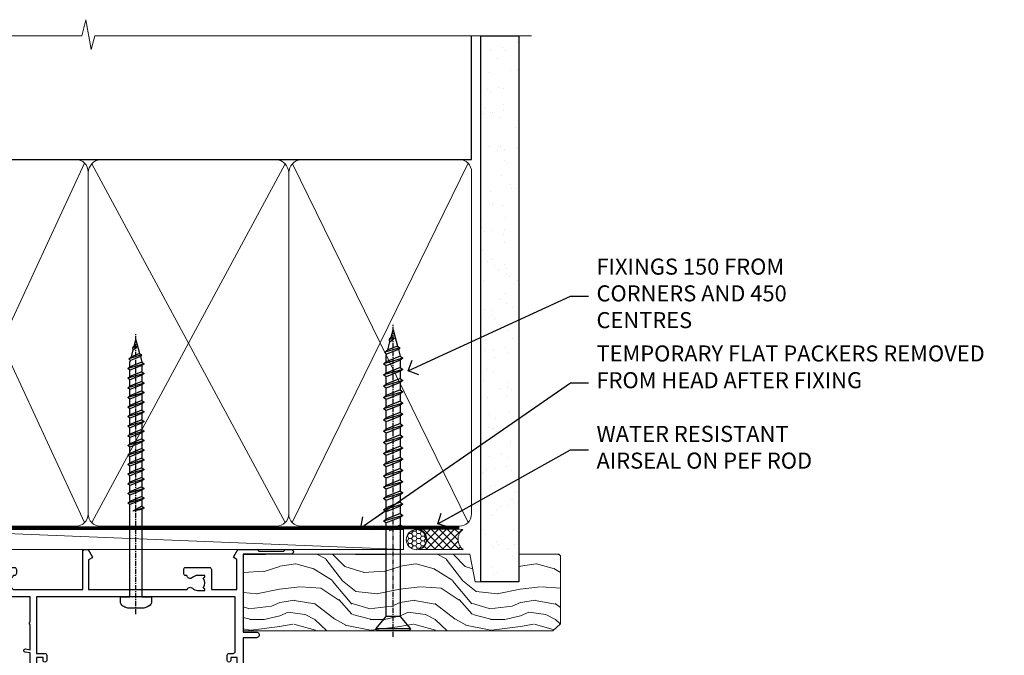
# Model space of a CAD drawing. Units: millimetres. Extents: x -33 to 11353, y -843 to 1143.
# Drawn here: x 6206 to 6452, y 984 to 1143 of the extents above; entities that cross this region are included whole.
import ezdxf
from ezdxf import colors
from ezdxf.entities.mleader import LeaderData, LeaderLine
from ezdxf.math import Vec2, Vec3

# ---------------------------------------------------------------- set-up
doc = ezdxf.new("R2010")
doc.units = ezdxf.units.MM
doc.linetypes.add('CENTER', pattern=[2, 1.25, -0.25, 0.25, -0.25])
doc.linetypes.add('Dashed', pattern=[564.4444465637206, 282.2222232818604, -282.2222232818602])
doc.layers.add('Aluminium Systems Ltd Joinery Detail', color=7, linetype='Continuous')
doc.layers.add('Aluminium Systems Ltd Notes', color=7, linetype='Continuous')
doc.styles.get("Standard").update_dxf_attribs({"font": 'arial.ttf'})

# ---------------------------------------------------------------- blocks, each defined once
blk = doc.blocks.new('_Open90')
at = {"color": 0, "linetype": 'ByBlock', "lineweight": -2}
for p, q in [((0, 0), (-2.439666651745029, 0)), ((-0.5, 0.5), (0, 0)), ((0, 0), (-0.5, -0.5))]:
    blk.add_line(p, q, dxfattribs=at)
blk = doc.blocks.new('WS10G75Csk')
at = {"linetype": 'CENTER'}
blk.add_line((-3.552713678800501e-15, 1.5), (8.063310919100374e-14, -76.5), dxfattribs=at)
for p, q in [((-4.299999999999986, -0.5), (4.299999999999979, -0.5)), ((-1.750000000000004, -3.538971661115241), (1.749999999999996, -3.538971661115241)), ((-2.399999999999782, -25.95520833333329), (0.8749999999999964, -25.00000000000001)), ((-1.750000000000259, -28.27054350069149), (1.750000000000139, -26.87054350069101)), ((-2.399999999999782, -28.75520833333327), (2.400000000000201, -27.35520833333327)), ((-1.749999999999321, -29.23987316597536), (1.750000000000139, -27.83987316597526)), ((-2.399999999999782, -31.55520833333327), (2.400000000000201, -30.15520833333326)), ((-1.750000000000259, -31.07054350069149), (1.750000000000139, -29.67054350069101)), ((-1.74999999999935, -32.03987316597536), (1.750000000000139, -30.63987316597526)), ((-2.39999999999981, -34.35520833333325), (2.400000000000201, -32.95520833333325)), ((-1.750000000000259, -33.87054350069147), (1.750000000000139, -32.47054350069099)), ((-1.74999999999935, -34.83987316597534), (1.750000000000139, -33.43987316597524)), ((-2.399999999999611, -37.15520833333319), (2.400000000000372, -35.75520833333319)), ((-1.750000000000089, -36.67054350069141), (1.750000000000309, -35.27054350069093)), ((-1.749999999999179, -37.63987316597528), (1.750000000000309, -36.23987316597518)), ((-2.399999999999611, -39.95520833333318), (2.400000000000372, -38.55520833333317)), ((-1.750000000000089, -39.47054350069139), (1.750000000000309, -38.07054350069092)), ((-1.749999999999179, -40.43987316597526), (1.750000000000309, -39.03987316597517)), ((-2.399999999999441, -42.75520833333312), (2.400000000000542, -41.35520833333311)), ((-1.749999999999918, -42.27054350069133), (1.75000000000048, -40.87054350069086)), ((-2.399999999999441, -45.55520833333311), (2.400000000000542, -44.15520833333311)), ((-1.74999999999898, -43.2398731659752), (1.75000000000048, -41.83987316597511)), ((-1.749999999999918, -45.07054350069133), (1.75000000000048, -43.67054350069085)), ((-1.749999999999009, -46.0398731659752), (1.75000000000048, -44.6398731659751)), ((-1.749999999999918, -47.87054350069131), (1.75000000000048, -46.47054350069084)), ((-2.399999999999469, -48.3552083333331), (2.400000000000542, -46.95520833333309)), ((-1.749999999999009, -48.83987316597518), (1.75000000000048, -47.43987316597509)), ((-2.39999999999927, -51.15520833333304), (2.400000000000713, -49.75520833333303)), ((-1.749999999999748, -50.67054350069125), (1.75000000000065, -49.27054350069078)), ((-1.749999999998838, -51.63987316597512), (1.75000000000065, -50.23987316597503)), ((-2.39999999999927, -53.95520833333302), (2.400000000000713, -52.55520833333301)), ((-1.749999999999748, -53.47054350069124), (1.75000000000065, -52.07054350069076)), ((-1.749999999998838, -54.43987316597511), (1.75000000000065, -53.03987316597501)), ((-2.3999999999991, -56.75520833333294), (2.400000000000912, -55.35520833333294)), ((-1.749999999999549, -56.27054350069116), (1.750000000000849, -54.87054350069069)), ((-1.749999999998639, -57.23987316597503), (1.750000000000821, -55.83987316597494)), ((-2.3999999999991, -59.55520833333294), (2.400000000000883, -58.15520833333294)), ((-1.749999999999577, -59.07054350069116), (1.750000000000821, -57.67054350069068)), ((-1.749999999998639, -60.03987316597503), (1.750000000000821, -58.63987316597493)), ((-2.3999999999991, -62.35520833333293), (2.400000000000883, -60.95520833333292)), ((-1.749999999999577, -61.87054350069114), (1.750000000000821, -60.47054350069067)), ((-2.399999999998929, -65.15520833333287), (2.400000000001054, -63.75520833333286)), ((-1.749999999998668, -62.83987316597501), (1.750000000000821, -61.43987316597492)), ((-1.749999999999378, -64.67054350069108), (1.750000000000991, -63.27054350069061)), ((-1.749999999998469, -65.63987316597496), (1.750000000000991, -64.23987316597486)), ((-1.749999999999378, -67.47054350069106), (1.750000000000991, -66.07054350069059)), ((-2.399999999998929, -67.95520833333285), (2.400000000001054, -66.55520833333284)), ((-1.749999999998469, -68.43987316597494), (1.750000000000991, -67.03987316597484)), ((-1.668317768355625, -70.54180101577019), (2.077115195077166, -69.44938306810228)), ((-1.313985900019194, -70.09613786069895), (1.629463898622472, -68.918757941242)), ((-1.079397868451739, -70.9716323133562), (1.338553068846888, -70.00445193843652)), ((-0.2665186709056435, -72.93294294568062), (0.9009437932724573, -72.59243306029533))]:
    blk.add_line(p, q)
blk.add_lwpolyline([(-1.079397868451739, -70.9716323133562), (-1.668317768355625, -70.54180101577019), (-1.313985900019194, -70.09613786069895), (-1.749999999998497, -68.46891108675973), (-1.749999999998497, -68.43987316597473), (-2.39999999999856, -67.95520833333273), (-1.749999999998725, -67.47054350069067), (-1.749999999998668, -65.63987316597479), (-2.39999999999873, -65.15520833333281), (-1.749999999998895, -64.67054350069073), (-1.749999999998668, -62.83987316597479), (-2.39999999999873, -62.35520833333281), (-1.749999999998895, -61.87054350069074), (-1.749999999998838, -60.03987316597487), (-2.399999999998929, -59.55520833333289), (-1.749999999999094, -59.07054350069082), (-1.749999999998838, -57.23987316597488), (-2.399999999998929, -56.75520833333289), (-1.749999999999094, -56.27054350069082), (-1.749999999999009, -54.43987316597494), (-2.3999999999991, -53.95520833333296), (-1.749999999999265, -53.47054350069089), (-1.749999999999009, -51.63987316597496), (-2.3999999999991, -51.15520833333296), (-1.749999999999265, -50.6705435006909), (-1.749999999999208, -48.83987316597502), (-2.39999999999927, -48.35520833333304), (-1.749999999999435, -47.87054350069097), (-1.749999999999179, -46.03987316597503), (-2.39999999999927, -45.55520833333304), (-1.749999999999464, -45.07054350069097), (-1.749999999999378, -43.2398731659751), (-2.399999999999441, -42.75520833333312), (-1.749999999999634, -42.27054350069105), (-1.749999999999378, -40.43987316597511), (-2.399999999999441, -39.95520833333312), (-1.749999999999634, -39.47054350069105), (-1.749999999999577, -37.63987316597517), (-2.399999999999611, -37.15520833333319), (-1.749999999999805, -36.67054350069112), (-1.749999999999549, -34.83987316597518), (-2.399999999999611, -34.3552083333332), (-1.749999999999805, -33.87054350069113), (-1.749999999999748, -32.03987316597525), (-2.399999999999782, -31.55520833333327), (-1.749999999999975, -31.07054350069119), (-1.749999999999748, -29.23987316597525), (-2.399999999999782, -28.75520833333327), (-1.749999999999975, -28.2705435006912), (-1.749999999999719, -26.43987316597527), (-2.399999999999782, -25.95520833333329), (-1.749999999999975, -25.47054350069122), (-1.750000000000004, -3.538971661115241), (-4.299999999999986, -0.5), (-3.880450184411362, 0), (3.880450184411355, 0), (4.299999999999979, -0.5), (1.749999999999996, -3.538971661115241), (1.749999999999968, -26.87054350069107), (2.400000000000031, -27.35520833333332), (1.749999999999968, -27.83987316597531), (1.750000000000139, -29.67054350069101), (2.400000000000201, -30.15520833333326), (1.750000000000139, -30.63987316597525), (1.750000000000139, -32.47054350069099), (2.400000000000201, -32.95520833333325), (1.750000000000139, -33.43987316597524), (1.750000000000309, -35.27054350069094), (2.400000000000372, -35.75520833333319), (1.750000000000309, -36.23987316597518), (1.750000000000309, -38.07054350069092), (2.400000000000372, -38.55520833333317), (1.750000000000309, -39.03987316597516), (1.75000000000048, -40.87054350069086), (2.400000000000542, -41.35520833333311), (1.75000000000048, -41.83987316597511), (1.75000000000048, -43.67054350069084), (2.400000000000542, -44.15520833333309), (1.75000000000048, -44.63987316597508), (1.75000000000065, -46.47054350069079), (2.400000000000713, -46.95520833333303), (1.75000000000065, -47.43987316597503), (1.75000000000065, -49.27054350069076), (2.400000000000713, -49.75520833333302), (1.75000000000065, -50.23987316597501), (1.750000000000849, -52.07054350069072), (2.400000000000912, -52.55520833333296), (1.750000000000849, -53.03987316597495), (1.750000000000849, -54.87054350069069), (2.400000000000912, -55.35520833333294), (1.750000000000849, -55.83987316597494), (1.75000000000102, -57.67054350069064), (2.400000000001082, -58.15520833333288), (1.75000000000102, -58.63987316597488), (1.75000000000102, -60.47054350069061), (2.400000000001082, -60.95520833333286), (1.75000000000102, -61.43987316597484), (1.75000000000119, -63.27054350069055), (2.400000000001253, -63.7552083333328), (1.75000000000119, -64.2398731659748), (1.75000000000119, -66.07054350069053), (2.400000000001253, -66.55520833333279), (1.75000000000119, -67.03987316597478), (1.750000000001332, -68.46891108674984), (1.629463898622472, -68.918757941242), (2.077115195077166, -69.44938306810228), (1.338553068846888, -70.00445193843652), (0.7891405777295937, -72.05488726959922), (0.9009437932724573, -72.59243306029532), (0.4982297479540101, -73.14058126679373), (8.171241461241152e-14, -75.00000000000001)], close=True)
for points in [[(-1.749999999999975, -25.47054350069122), (0.874999999999968, -25.00000000000001), (-1.749999999999719, -26.43987316597527)], [(0.7891405777295937, -72.05488726959922), (-0.2665186709056435, -72.93294294568062), (0.4982297479540101, -73.14058126679373)]]:
    blk.add_lwpolyline(points)
blk = doc.blocks.new('Horizontal Profile Metal CC AL40 Liner Slider')
at = {"layer": 'Aluminium Systems Ltd Joinery Detail', "lineweight": 5}
h = blk.add_hatch(dxfattribs=at)
h.set_pattern_fill('HONEY', color=256, scale=0.2211125000000359, angle=360, style=0)
h.set_pattern_definition([(0, (-417.383572469876, -268.1450020276498), (1.053048281250171, 0.6079775633750983), [0.7020321875001139, -1.404064375000228]), (120, (-417.383572469876, -268.1450020276498), (-1.053048155438884, 0.6079777812866397), [0.7020321875001018, -1.404064375000204]), (59.99999999999994, (-417.383572469876, -268.1450020276498), (1.258112869470804e-07, 1.215955344661738), [-1.404064375000228, 0.7020321875001139])])
edge = h.paths.add_edge_path()
edge.add_arc((102.9463804187048, 2.806599369365358), 2.5, 180.0000000000001, 360.00000000000006, ccw=False)
edge.add_arc((102.9463804187048, 2.806599369365358), 2.5, 0, 180.0000000000001, ccw=False)
h = blk.add_hatch(dxfattribs=at)
h.set_pattern_fill('NET', color=256, scale=0.4422249999999999, angle=225, style=0)
h.set_pattern_definition([(315, (-1784.842823923128, 4373.617996065212), (-0.9928234407849511, -0.9928234407849515), []), (225, (-1784.842823923128, 4373.617996065212), (-0.9928234407849515, 0.9928234407849511), [])])
edge = h.paths.add_edge_path()
edge.add_line((114.5461843996304, 5.369905932224356), (103.8032475798536, 5.376460391131332))
edge.add_arc((102.966849052968, 2.911598433247491), 2.602903564714436, 283.05461229937526, 431.25644836746125, ccw=False)
edge.add_line((103.5547920952226, 0.3759663727414591), (114.590799964411, 0.3759663727414591))
edge.add_arc((116.4949460922739, 2.890146979367273), 3.153866927914105, 128.1626499734255, 232.8610770962096, ccw=False)
h = blk.add_hatch(dxfattribs=at)
h.set_pattern_fill('WOOD-3', color=256, scale=97.5, angle=30, style=0, pattern_type=2)
h.set_pattern_definition([(4.763599999999837, (540.8365097885373, -7171.962080684061), (-330.0000283895876, -29.9997459798375), [3.612479999999951, -357.6353699999959]), (348.6901, (544.4365097885368, -7171.66208068406), (120.0000225669286, -29.9999289648483), [4.58912999999999, -148.3814699999997]), (314.9999999999999, (548.9365097885368, -7172.562080684058), (-3.306523113702664e-14, -30.00000928346856), [3.39411, -39.03228]), (313.1523999999999, (551.3365097885373, -7174.962080684061), (420.0000850164654, -449.9999261252569), [6.579509999999999, -651.37185]), (347.0054000000001, (555.8365097885373, -7179.762080684062), (-270.0000230324819, 59.99992732735074), [4.002509999999999, -396.2474099999998]), (360, (559.7365097885379, -7180.66208068406), (29.99999999999997, -30.00000000000003), [7.5, -22.5]), (9.462299999999765, (567.2365097885379, -7180.66208068406), (-150.0000232108592, -29.99994417607295), [3.649649999999993, -178.8332099999998]), (5.710599999999713, (540.8365097885373, -7180.062080684058), (-269.9999827048756, -30.00003943998845), [3.014969999999958, -298.4813099999965]), (360, (543.8365097885373, -7179.762080684062), (29.99999999999997, -30.00000000000003), [4.5, -25.5]), (331.6992, (548.3365097885373, -7179.762080684062), (329.9998535928922, -180.0002662262795), [4.429439999999992, -438.5152499999991]), (307.8749999999999, (552.2365097885379, -7181.862080684059), (-120.0000559467582, 149.9999729816166), [6.841049999999986, -335.2115699999996]), (320.7106, (556.4365097885368, -7187.262080684062), (180.0000191874755, -149.9999889572949), [4.263809999999983, -422.1163199999984]), (353.6597999999999, (559.7365097885379, -7189.962080684061), (239.9999820781927, -30.00004736879107), [5.43324, -266.22831]), (11.88869999999988, (565.1365097885357, -7190.562080684058), (-419.9999190314803, -90.00031605746501), [5.82494999999993, -576.669689999991]), (6.709799999999706, (540.8365097885373, -7189.362080684059), (270.0000299325391, 29.99981643732056), [5.135159999999988, -508.3820999999992]), (356.6335, (545.9365097885368, -7188.762080684062), (479.999979659061, -30.00032890063538), [5.10881999999993, -505.7727899999929]), (326.3098999999999, (551.0365097885363, -7189.062080684058), (-59.99998673313475, 30.00004003521583), [5.408339999999997, -102.75822]), (312.5103999999999, (555.5365097885363, -7192.062080684058), (299.9997215504041, -330.0002602161362), [4.883640000000001, -483.48096]), (345.0686, (558.8365097885373, -7195.66208068406), (330.0000160477658, -89.99990861934462), [4.657259999999934, -461.0679899999935]), (360, (563.3365097885373, -7196.862080684059), (29.99999999999997, -30.00000000000003), [3.6, -26.4]), (12.99459999999981, (566.9365097885368, -7196.862080684059), (270.0000230324819, 59.99992732735004), [4.002509999999988, -396.2474099999986]), (360, (550.1365097885357, -7166.862080684059), (29.99999999999997, -30.00000000000003), [0, -30]), (136.8475999999999, (554.3365097885373, -7171.362080684059), (449.9999261252561, -420.0000850164664), [6.579509999999987, -651.3718499999991]), (153.4348999999999, (549.5365097885363, -7196.862080684059), (-29.99997473822719, 30.00003928189145), [2.68328999999997, -64.39874999999905]), (171.8698999999998, (547.1365097885357, -7195.66208068406), (-179.9999932938336, 29.99998067446644), [4.242629999999988, -207.8893799999995]), (203.1985999999998, (542.9365097885368, -7195.062080684058), (-149.9999919200123, -60.00003975794547), [2.284739999999973, -226.1884499999973]), (333.4349, (554.3365097885373, -7171.362080684059), (29.9999747382272, -30.00003928189145), [3.354089999999999, -63.72794999999999]), (353.2901999999999, (557.3365097885373, -7172.862080684059), (-270.0000299325392, 29.99981643732125), [5.135160000000001, -508.3821000000002]), (10.12469999999981, (562.4365097885368, -7173.462080684061), (509.9999636894718, 90.00025765850859), [8.532869999999988, -844.7548799999987]), (10.30479999999971, (540.8365097885373, -7168.66208068406), (180.0000288254371, 29.99984626607953), [3.354089999999962, -332.0560799999968]), (344.4759, (544.1365097885357, -7168.062080684058), (-330.0000307388759, 89.99993332816857), [5.604449999999995, -554.8417799999994]), (317.1211, (549.5365097885363, -7169.562080684058), (-390.0000237882238, 359.9999925974296), [5.731499999999945, -567.417689999993]), (325.3047999999999, (553.7365097885379, -7173.462080684061), (299.9998277696255, -210.000258287834), [4.743419999999994, -469.5982199999992]), (350.5377, (557.6365097885357, -7176.16208068406), (150.0000232108592, -29.99994417607323), [5.474489999999994, -177.0083999999998]), (6.581899999999838, (563.0365097885363, -7177.062080684058), (-510.0000431378999, -59.99960101098861), [7.851749999999986, -777.3233999999982]), (8.130099999999889, (540.8365097885373, -7176.16208068406), (-179.9999932938336, -29.99998067446629), [4.242629999999989, -207.8893799999995]), (348.6901, (545.0365097885363, -7175.562080684058), (120.0000225669286, -29.9999289648483), [4.58912999999999, -148.3814699999997]), (317.4895999999999, (549.5365097885363, -7176.462080684061), (-330.0002602161357, 299.9997215504046), [4.88364, -483.4809599999999]), (314.9999999999999, (553.1365097885357, -7179.762080684062), (-3.306523113702664e-14, -30.00000928346856), [5.51544, -36.91098]), (342.646, (557.0365097885363, -7183.66208068406), (-390.0000605729049, 119.999835067774), [5.02892999999993, -497.862719999993]), (3.366499999999665, (561.8365097885373, -7185.16208068406), (-479.999979659061, -30.00032890063396), [5.108819999999983, -505.7727899999984]), (17.10269999999988, (566.9365097885368, -7184.862080684059), (300.0000519287099, 89.99986480290859), [4.080449999999997, -403.9636799999997]), (8.746199999999785, (540.8365097885373, -7183.66208068406), (209.9999800906905, 30.00012591172568), [3.945869999999956, -390.6425099999943]), (345.0686, (544.7365097885379, -7183.062080684058), (330.0000160477658, -89.99990861934462), [4.657259999999934, -461.0679899999935]), (327.9946, (549.2365097885379, -7184.262080684062), (-149.9999683436264, 90.000033161331), [5.66039999999999, -277.3590599999995]), (310.1009, (554.0365097885363, -7187.262080684062), (-329.9999417935546, 390.0000578863894), [7.451849999999999, -737.7326999999999]), (344.0546, (558.8365097885373, -7192.962080684061), (-120.0000037995646, 29.99999667889151), [4.368060000000001, -214.03524]), (6.008999999999801, (563.0365097885363, -7194.16208068406), (299.9999925271812, 29.99997952445504), [5.731499999999953, -567.4176899999941]), (23.19859999999977, (568.7365097885379, -7193.562080684058), (149.9999919200123, 60.00003975794549), [2.284739999999997, -226.1884499999996]), (9.462299999999765, (540.8365097885373, -7192.66208068406), (-150.0000232108592, -29.99994417607295), [3.649649999999993, -178.8332099999998]), (349.9919999999998, (544.4365097885368, -7192.062080684058), (329.9999866372434, -60.00010416469986), [5.178809999999974, -512.7014999999967]), (322.5946, (549.5365097885363, -7192.962080684061), (389.9997739494009, -300.000298578452), [6.42026999999999, -635.6077499999994]), (330.9453999999999, (554.6365097885357, -7166.862080684059), (210.0000115370904, -120.0000008159787), [3.08868, -305.78022]), (349.2156999999999, (557.3365097885373, -7168.362080684059), (-479.999985110828, 90.00001649037998), [6.413279999999984, -634.9134899999985]), (7.124999999999709, (563.6365097885357, -7169.562080684058), (-210.0000113953586, -29.99994845681877), [7.256039999999998, -234.6117])])
h.paths.add_polyline_path([(138.8973501492424, -18.13810278043093), (137.0180121784047, -19.90509039078279), (59.80836468787084, -19.90548328364275), (59.80860652039337, -0.8244334187365894), (116.2540726442007, -0.8240405258766259), (117.6416691017962, -7.67823233980198), (128.5226339266351, -7.697168801616499), (128.5226339266351, -0.8240405258766259), (138.4600086794649, -0.8240405258766259), (138.8973501492405, -1.240433965376724)])
blk.add_line((-24.18399660234218, 5.376460391131332), (99.7474104272128, 0.3759663727414591), dxfattribs=at)
for points in [[(-24.18399660234218, 5.376460391131332), (99.74741042720461, 5.376460391131332), (99.7474104272128, 0.3759663727414591), (-24.18399660234672, 0.3759663727414591)], [(138.4600086794649, -0.8240405258766259), (128.5226339266351, -0.8240405258766259), (128.5226339266351, -7.697168801616499), (117.6454563941593, -7.697168801616499), (116.2540726442007, -0.8240405258766259), (59.80860652039314, -0.8240405258784449), (59.80836468787106, -19.90509039078461), (137.0180121784047, -19.90509039078279), (138.8973501492424, -18.13810278043093), (138.8973501492405, -1.240433965376724)]]:
    blk.add_lwpolyline(points, close=True, dxfattribs=at)
blk.add_lwpolyline([(103.5294414757759, 5.381604625246837), (114.5461843996304, 5.369905932224356, 0.4915106188759529), (114.590799964411, 0.3759663727414591), (103.5547920952226, 0.3759663727414591, 0.8101017670941715)], format="xyb", close=True, dxfattribs=at)
at = {"layer": 'Aluminium Systems Ltd Joinery Detail', "lineweight": 5, "ltscale": 0.12}
blk.add_circle((102.9463804187048, 2.806599369365358), 2.5, dxfattribs=at)
at = {"layer": 'Aluminium Systems Ltd Joinery Detail', "rotation": 180}
blk.add_blockref('WS10G75Csk', (97.16965399211836, -19.90855889586965, -1.000000000000014), dxfattribs=at)
blk = doc.blocks.new('140mm Framing Head')
h = blk.add_hatch()
h.set_pattern_fill('AR-SAND', color=0, scale=0.15)
h.set_pattern_definition([(37.50000000000001, (59.40880000000152, 87.83239378450207), (-0.2400046943976069, 7.341198559940135), [0, -5.791200000000001, 0, -6.476999999999999, 0, -6.191249999999999]), (7.499999999999991, (59.40880000000152, 87.83239378450207), (6.74284924707004, 10.75237650852531), [0, -3.124199999999996, 0, -5.219699999999991, 0, -2.000249999999995]), (327.5, (54.72250000000167, 87.83239378450207), (11.86488555362187, 0.02155777017818536), [0, -1.905, 0, -6.858, 0, -8.9535]), (317.5, (54.72250000000167, 87.83239378450207), (11.45334678708446, 3.343939848858243), [0, -0.9524999999999999, 0, -4.495799999999999, 0, -5.1435])])
h.paths.add_polyline_path([(230.6136284965064, 87.85822593208059), (221.1136391138521, 87.85822593208059), (221.1136391138507, -47.32776445683294), (230.613628496505, -47.32776445683294)])
at = {"color": 0, "linetype": 'Dashed'}
blk.add_line((79.90702482397273, 57.89868654080101), (79.90702482397273, 88.77082494930164), dxfattribs=at)
for p, q in [((218.8134264280379, 57.89868654080055, -1.000000000000014), (218.8134264280379, 88.77082494930119, -1)), ((79.90702482397273, 57.89868654080101), (218.8134264280379, 57.89868654080055, -1.000000000000014))]:
    blk.add_line(p, q)
at = {"color": 0}
blk.add_lwpolyline([(230.6136284965064, -47.32776445683294), (221.1136391138521, -47.32776445683294), (221.1136391138521, 88.77082494930164), (230.6136284965064, 88.77082494930164)], close=True, dxfattribs=at)
at = {"layer": 'Aluminium Systems Ltd Joinery Detail', "lineweight": 5}
for p, q in [((80.79699455334821, -32.57603067388845), (122.3475801378945, 57.00871681142553, -1.000000000000014)), ((80.79699455334821, 57.00871681142553), (122.3475801378945, -32.57603067388845, -1.000000000000014)), ((124.1275195966455, -32.57603067388845, -1.000000000000014), (172.3159946267865, 56.83464481719238, -1.000000000000014)), ((124.1591051077539, 56.83464481719238, -1.000000000000014), (172.3475801378945, -32.57603067388845, -1.000000000000014)), ((174.1275195966455, -32.57603067388845, -1.000000000000014), (217.9234566986629, 57.00871681142598, -1.000000000000014)), ((174.1591051077539, 56.83464481719238, -1.000000000000014), (217.9234566986624, -32.57603067388891, -1.000000000000014))]:
    blk.add_line(p, q, dxfattribs=at)
at = {"layer": 'Aluminium Systems Ltd Joinery Detail', "linetype": 'Continuous', "lineweight": 5, "ltscale": 0.12, "elevation": -1.000000000000011}
blk.add_lwpolyline([(233.7401907246108, 88.77082494930164), (124.8667364345029, 88.77082494930164), (123.9630260260174, 85.33692123026503), (122.6964327626492, 92.75494613802675), (121.659069568138, 88.77082494930164), (13.52853329057143, 88.77082494930164)], dxfattribs=at)
at = {"layer": 'Aluminium Systems Ltd Joinery Detail', "linetype": 'Dashed', "lineweight": 5, "ltscale": 0.01, "const_width": 0.25, "elevation": -0.7500000000000004}
blk.add_lwpolyline([(79.7674161110508, 88.77082494930164), (79.7674161110508, -30.42745368312899, 0.419605444872941), (82.93272536742461, -33.60086177417497), (215.7748797079025, -33.60086177417543)], format="xyb", dxfattribs=at)
at = {"layer": 'Aluminium Systems Ltd Joinery Detail', "linetype": 'CENTER', "lineweight": 5, "ltscale": 3, "const_width": 0.5, "elevation": -0.5000000000000004}
blk.add_lwpolyline([(79.3859472348231, 83.43395158655267), (79.3859472348231, -30.42745368312944, 0.432947859436594), (82.9311708608202, -33.99719654338423), (215.7748797079025, -33.99719654338514)], format="xyb", dxfattribs=at)
at = {"layer": 'Aluminium Systems Ltd Joinery Detail', "lineweight": 5, "elevation": -1.000000000000011}
for points in [[(123.23754986727, -28.31916105400387), (123.23754986727, 54.86013982066515, 0.4142135623730958), (120.199003147135, 57.89868654080101), (82.94557154410859, 57.89868654080101, 0.4142135623730941), (79.90702482397273, 54.86013982066561), (79.90702482397273, -28.31916105400342)], [(173.23754986727, -28.52744639400362), (173.23754986727, 54.65185448066541, 0.368185424138678), (170.199003147135, 57.89868654080101), (126.2760965874058, 57.89868654080101, 0.3681854241386793), (123.23754986727, 54.65185448066541), (123.23754986727, -28.52744639400362)], [(218.8134264280379, -28.52744639400407), (218.8134264280379, 54.86013982066561, 0.4142135623732265), (215.7748797079025, 57.89868654080055), (176.2760965874058, 57.89868654080101, 0.3681854241386793), (173.23754986727, 54.65185448066541), (173.23754986727, -28.52744639400362)], [(123.23754986727, 52.75184719154049), (123.23754986727, -30.42745368312853, -0.4142135623730958), (120.199003147135, -33.46600040326439), (82.94557154410859, -33.46600040326393, -0.4142135623730941), (79.90702482397273, -30.42745368312808), (79.90702482397273, 52.75184719154095)], [(173.23754986727, 52.75184719154049), (173.23754986727, -30.42745368312853, -0.4142135623730958), (170.199003147135, -33.46600040326439), (126.2760965874058, -33.46600040326439, -0.4142135623730941), (123.23754986727, -30.42745368312853), (123.23754986727, 52.75184719154049)], [(218.8134264280379, 52.75184719154004), (218.8134264280379, -30.42745368312899, -0.4142135623730958), (215.7748797079025, -33.46600040326484), (176.2760965874058, -33.46600040326439, -0.4142135623730941), (173.23754986727, -30.42745368312853), (173.23754986727, 52.75184719154049)]]:
    blk.add_lwpolyline(points, format="xyb", dxfattribs=at)
blk = doc.blocks.new('A762-21692')
at = {"flags": 128}
for points in [[(118.6660321712984, 18.99999963917002), (123.4171758934094, 18.99999963917047, 0.1989123673788268), (123.5585972496458, 19.05857828293255), (123.9000179999834, 19.39999903326974), (130.1000049999834, 19.39999903326974), (130.4414263865507, 19.05857850025534, 0.1989120425159821), (130.5828475660123, 19.0000000332701), (131.8999999999828, 19.00000003326862, 0.9999999999999999), (131.8999999999828, 20.19999803326867), (119.9999989999828, 20.19999803326867), (119.9999989999846, 39.59999803327013), (123.2999979571864, 39.59999803327007, 0.9999999999999999), (123.299997957187, 41.00000011886571), (119.9999990000126, 41.00000011886696), (119.9999990000144, 68.49999963927984, 0.414213562373095), (119.4999990000144, 68.99999963927984), (116.5000000000166, 68.99999963927984, 0.414213562373095), (116.0000000000166, 68.49999963927984), (116.0000000000166, 66.90000363927992, 0.9999999999999999), (116.9999980000159, 66.90000363927992), (116.9999980000159, 68.00000163927778), (118.4999990000144, 68.00000163927778), (118.4999990000126, 60.3000166392785), (116.9999980000159, 60.3000166392785), (116.9999980000159, 61.40001363927966, 0.9999999999999999), (115.9999980000159, 61.40001363927966), (115.999998000018, 58.15137249369671, 1.001507643109843), (116.8999959574185, 58.15001663927977), (116.8999959574087, 58.90001663928068), (118.4999990000126, 58.90001663928068), (118.4999990000126, 45.90000704260181), (116.8999959574087, 45.90000704260181), (116.899995957418, 46.65000704260545, 1.001507643109857), (115.9999980000257, 46.64865118818123), (115.9999980000141, 45.40000704260181, 0.4142135623736278), (116.4999980000141, 44.9000070426009), (117.4999990000108, 44.90000704260272, -0.4142135623735279), (117.9999990000115, 44.40000704260272), (117.9999990000097, 30.79999963927547), (68.50000000001967, 30.79999963927549), (68.50000000002018, 44.90000704260365), (70.500000000022, 44.90000704260171, 0.4142135623741606), (71.00000000002211, 45.40000704260365), (71.00000000001586, 46.64865118818125, 1.001507643109851), (70.1000020426199, 46.65000704260547), (70.10000204262923, 45.90000704260183), (68.50000000001836, 45.90000704260183), (68.50000000001836, 58.90001663928069), (70.10000204262559, 58.90001663928069), (70.10000204261945, 58.15001663927978, 1.001507643110861), (71.00000000001631, 58.15137249369582), (71.00000000001654, 61.40001363927877, 0.9999999999999999), (70.00000000001654, 61.40001363927877), (70.00000000001654, 60.30001663927851), (68.50000000001836, 60.30001663927851), (68.50000000001654, 68.0000016392778), (70.00000000001654, 68.0000016392778), (70.00000000001677, 66.90000463927936, 0.9999999999999999), (71.00000000001631, 66.90000463927936), (71.00000000001654, 68.49999963926984, 0.414213562373095), (70.50000000001654, 68.99999963926984), (37.00000000010203, 68.99999963926984, 0.414213562373095), (36.50000000010203, 68.49999963926984), (36.50000000010203, 67.19999963927421, 0.9999999999999999), (37.40000000009621, 67.19999963927421), (37.40000000009621, 67.99999963926984), (38.90000000009621, 67.99999963926984), (38.90000000009621, 62.49999963926984), (37.40000000009621, 62.49999963926984), (37.40000000009621, 63.29999963927276, 0.9999999999999999), (36.50000000010203, 63.29999963927276), (36.50000000010203, 61.99999963926984, 0.414213562373095), (37.00000000010203, 61.49999963926984), (38.90000000009621, 61.49999963926984), (38.90000000009621, 53.79999963927276), (36.90000000010349, 53.79999963927276, 0.9999999999999999), (36.90000000010349, 52.99999963926984), (38.90000000009621, 52.99999963926984), (38.90000000009621, 49.99999963926984), (28.28867540872324, 49.99999963926905, 0.267949192432259), (27.85566270683057, 49.74999963926973), (26.55662460115144, 47.49999963926984), (22.00000027412915, 47.49999963926986), (22.00000027412915, 48.99999963926986), (23.50000027412915, 48.99999963926986, 0.9999999999999999), (23.50000027412915, 49.99999963926986), (0.5000000000147224, 49.99999963926986, 0.414213562373095), (1.472244548494928e-11, 49.49999963926986), (1.56319401867222e-13, 0.5000000000000178, 0.4142135623730617), (0.5000000000001563, 1.77635683940025e-14), (6.39999999999911, 2.451372438372346e-13, 0.414213562373095), (6.89999999999911, 0.5000000000002451), (6.89999999999911, 3.84999999999879, 0.1952598447288612), (5.923584905658956, 6.254969379115455, 0.9999999999999999), (4.776415094338674, 5.139621261263773, -0.1952598447288648), (5.299999999999088, 3.84999999999879), (5.299999999999088, 2.000000000000245), (5.002334317677921, 2.000000000000245), (4.639157077919762, 2.43281778022892, -0.3639702342664413), (2.260842922080244, 2.432817780229829), (1.897665682321346, 2.000000000000245), (1.600000000000179, 2.000000000000245), (1.600000000000293, 3.84999999999879, -0.1952598447288679), (2.123584905662469, 5.139621261263773, 0.6408245487452099), (1.599998588845025, 6.495731379691978), (1.599998588854014, 19.46078016422895), (2.373203669605395, 20.80001064876878, 0.4142135623690321), (2.299998588845703, 21.07321572952539), (1.599998588852195, 21.47736091795948), (1.599998588855833, 29.00001072535021), (7.949999999998504, 29.00001072535118), (7.949999999998731, 24.00001072534635, 0.4142135623720295), (8.449999999996685, 23.50001072534657), (14.34999999999598, 23.50001072534987, 0.4142135623730784), (14.84999999999575, 24.00001072534998), (14.84999999999575, 25.00001072534998, 0.414213562373095), (14.34999999999575, 25.50001072534998), (14.04573129132171, 25.50001072534919, 0.6408239254472202), (12.68962126126217, 26.02359563101142, -0.1952598447288604), (11.39999999999718, 25.50001072535089), (9.54999999999864, 25.50001072535089), (9.54999999999864, 25.79767640767206), (9.982817780227315, 26.16085364743028, -0.3639702342664486), (9.982817780228281, 28.53916780326974), (9.54999999999864, 28.90234504302864), (9.54999999999864, 29.2000107253498), (11.39999999999718, 29.20001072534975, -0.1952598447288628), (12.68962126126217, 28.67642581968757, 0.5542191990959308), (14.00722952786787, 29.00001072535203), (38.59999999999449, 29.00001072535202), (38.59999999999449, 21.59281988573867), (37.69999999999725, 21.07320464347038, 0.4142135623809478), (37.62679491924449, 20.79999956271002), (38.66602541381961, 18.99999954531836), (39.50000005514191, 18.99999963730102, 0.4142135300680742), (39.99999999999379, 19.49999963730102), (39.99999999999379, 29.00001072535202), (56.54999999999853, 29.00001072535759), (56.5499999999987, 24.00001072534633, 0.4142135623720295), (57.04999999999666, 23.50001072534656), (62.94999999999601, 23.50001072534986, 0.414213562373095), (63.44999999999573, 24.00001072534997), (63.44999999999573, 25.00001072534997, 0.414213562373095), (62.94999999999573, 25.50001072534997), (62.64573129132174, 25.50001072534917, 0.6408239254472202), (61.2896212612622, 26.02359563101141, -0.1952598447288604), (59.99999999999721, 25.50001072535088), (58.14999999999867, 25.50001072535088), (58.14999999999867, 25.79767640767205), (58.58281778022734, 26.16085364743026, -0.3639702342664486), (58.58281778022831, 28.53916780326972), (58.14999999999867, 28.90234504302862), (58.14999999999867, 29.20001072534979), (59.99999999999721, 29.20001072534973, -0.1952598447288628), (61.2896212612622, 28.67642581968756, 0.5542192105843267), (62.6072295366568, 29.00001075206774), (79.99999899998352, 29.00001036250194), (79.9999989999835, 19.49999963729374, 0.4142135300680742), (80.49999894483538, 18.99999963729374), (81.33397358615763, 18.99999954531109), (82.37320408073411, 20.79999956270195, 0.4142135623810405), (82.299998999978, 21.07320464346174), (81.39999899998276, 21.59281988573173), (81.39999899998276, 29.00001072534474), (105.992770472128, 29.00001072534745, 0.5542191990939959), (107.3103787387322, 28.67642581968754, -0.1952598447288625), (108.5999999999972, 29.20001072534801), (110.4499999999957, 29.20001072534977), (110.4499999999957, 28.90234504302861), (110.0171822197661, 28.53916780326971, -0.3639702342664353), (110.017182219767, 26.16085364743025), (110.4499999999957, 25.79767640767203), (110.4499999999957, 25.50001072535087), (108.5999999999972, 25.50001072535087, -0.1952598447288625), (107.3103787387322, 26.02359563101139, 0.6408239254472079), (105.9542687086726, 25.50001072534916), (105.6499999999993, 25.50001072534961, 0.4142135623730784), (105.1499999999987, 25.00001072534996), (105.1499999999987, 24.00001072534996, 0.414213562373095), (105.6499999999987, 23.50001072534996), (111.5499999999956, 23.50001072534677, 0.4142135623720462), (112.0499999999957, 24.00001072534632), (112.0499999999958, 29.00001072534751), (118.4000004111199, 29.00001072534655), (118.4000004111235, 21.4773609179549), (117.7000004111301, 21.07321572952263, 0.4142135623694759), (117.6267953303742, 20.8000106487658), (118.6660257706912, 19.00001072534655)], [(2.864083313016323, 44.59485113304233), (1.600000000017218, 44.80001784038087), (1.600000000017218, 48.39999963926938), (20.40000027413126, 48.39999963926938), (20.40000027413126, 47.4999996392694, 0.414213562373095), (22.00000027413128, 45.89999963926938), (26.55662460115357, 45.89999963926937, 0.2679491924308902), (27.94226524720798, 46.69999963926819), (28.92376070483252, 48.39999963926857), (38.90000000009846, 48.39999963926937, 0.4142135623730742), (40.50000000009837, 49.99999963926939), (40.50000000009837, 67.39999963926937), (66.90000000002013, 67.39999963926937), (66.90000000002013, 44.80001784038177), (65.63591668702114, 44.59485113304231, 1.00450019260716), (65.76762634978186, 43.80577593899181), (66.90000000001825, 44.00001784038523), (66.90000000002223, 37.74641890134376, 0.5773502691895758), (66.90000000002263, 37.05359857831627), (66.90000000002672, 30.79999963927503), (1.600000000017218, 30.79999963927505), (1.600000000017218, 44.00001784038615), (2.732373650255482, 43.80577593899183, 1.004500192607019)]]:
    blk.add_lwpolyline(points, format="xyb", close=True, dxfattribs=at)
blk = doc.blocks.new('WS8G75Pan')
at = {"linetype": 'CENTER'}
blk.add_line((-1.998401444325282e-15, 4.318749779999991), (4.626756292437695e-14, -65.56249499999996), dxfattribs=at)
for p, q in [((-1.494791550000003, 0), (1.494791549999948, 0)), ((-2.049999839999838, -22.17007205437492), (0.7473957749999725, -21.35416499999997)), ((-1.494791549999444, -22.58405656661239), (0.7473957749999725, -21.35416499999997)), ((-1.494791550000221, -21.75608754213772), (0.7473957749999725, -21.35416499999997)), ((-2.049999839999838, -24.56173853437491), (2.049999840000147, -23.3659052943749)), ((-1.494791550000221, -24.14775402213771), (1.494791550000094, -22.9519207821373)), ((-1.494791549999444, -24.97572304661237), (1.494791550000094, -23.77988980661229)), ((-2.049999839999862, -26.95340501437491), (2.049999840000147, -25.7575717743749)), ((-1.494791550000246, -26.53942050213771), (1.494791550000094, -25.3435872621373)), ((-1.494791549999469, -27.36738952661237), (1.494791550000094, -26.17155628661229)), ((-2.049999839999862, -29.34507149437489), (2.049999840000147, -28.14923825437489)), ((-1.494791550000246, -28.93108698213769), (1.494791550000094, -27.73525374213729)), ((-1.494791549999469, -29.75905600661235), (1.494791550000094, -28.56322276661227)), ((-2.049999839999692, -31.73673797437484), (2.049999840000293, -30.54090473437484)), ((-1.4947915500001, -31.32275346213764), (1.49479155000024, -30.12692022213723)), ((-1.494791549999299, -32.1507224866123), (1.49479155000024, -30.95488924661222)), ((-2.049999839999692, -34.12840445437482), (2.049999840000293, -32.93257121437482)), ((-1.4947915500001, -33.71441994213762), (1.49479155000024, -32.51858670213721)), ((-1.494791549999299, -34.54238896661229), (1.49479155000024, -33.3465557266122)), ((-2.049999839999546, -36.52007093437477), (2.049999840000439, -35.32423769437477)), ((-1.49479154999993, -36.10608642213757), (1.494791550000385, -34.91025318213717)), ((-1.494791549999153, -36.93405544661223), (1.494791550000385, -35.73822220661215)), ((-2.04999983999957, -38.91173741437477), (2.049999840000439, -37.71590417437476)), ((-1.494791549999954, -38.49775290213757), (1.494791550000385, -37.30191966213716)), ((-1.494791549999178, -39.32572192661223), (1.494791550000385, -38.12988868661215)), ((-2.04999983999957, -41.30340389437475), (2.049999840000439, -40.10757065437475)), ((-1.494791549999954, -40.88941938213755), (1.494791550000385, -39.69358614213715)), ((-1.494791549999178, -41.71738840661222), (1.494791550000385, -40.52155516661213)), ((-2.049999839999401, -43.6950703743747), (2.049999840000584, -42.4992371343747)), ((-1.494791549999809, -43.2810858621375), (1.494791550000531, -42.0852526221371)), ((-1.494791549999007, -44.10905488661216), (1.494791550000531, -42.91322164661208)), ((-2.049999839999401, -46.08673685437468), (2.049999840000584, -44.89090361437469)), ((-1.494791549999809, -45.67275234213749), (1.494791550000531, -44.47691910213708)), ((-1.494791549999007, -46.50072136661215), (1.494791550000531, -45.30488812661206)), ((-2.049999839999255, -48.47840333437463), (2.049999840000754, -47.28257009437462)), ((-1.494791549999639, -48.06441882213743), (1.494791550000701, -46.86858558213702)), ((-1.494791549998862, -48.89238784661209), (1.494791550000677, -47.696554606612)), ((-2.049999839999255, -50.87006981437462), (2.04999984000073, -49.67423657437462)), ((-1.494791549999639, -50.45608530213742), (1.494791550000677, -49.26025206213701)), ((-1.494791549998862, -51.28405432661209), (1.494791550000677, -50.088221086612)), ((-2.049999839999255, -53.26173629437461), (2.04999984000073, -52.0659030543746)), ((-1.494791549999639, -52.84775178213741), (1.494791550000677, -51.651918542137)), ((-1.494791549998862, -53.67572080661207), (1.494791550000677, -52.47988756661199)), ((-2.04999983999911, -55.65340277437456), (2.049999840000876, -54.45756953437455)), ((-1.494791549999493, -55.23941826213736), (1.494791550000822, -54.04358502213695)), ((-1.494791549998716, -56.06738728661202), (1.494791550000822, -54.87155404661193)), ((-1.494791549999493, -57.63108474213734), (1.494791550000822, -56.43525150213694)), ((-2.04999983999911, -58.04506925437454), (2.049999840000876, -56.84923601437453)), ((-1.494791549998716, -58.45905376661201), (1.494791550000822, -57.26322052661192)), ((-1.122362868667359, -59.87377974960445), (1.391833638109077, -58.86810114689364)), ((-1.425021315915936, -60.25445033151692), (1.774202423987375, -59.32134340737845)), ((-0.9219856073426935, -60.62159786954955), (1.143347323736488, -59.79546469711769)), ((-0.2276513469640168, -62.29688390390596), (0.7695560966906133, -62.00603173284001))]:
    blk.add_line(p, q)
blk.add_lwpolyline([(-1.494791550000003, 0), (-3.886458030000012, 0), (-3.886458030000012, 1.209441138255948, -0.2694477011433205), (-3.239620007948686, 2.322600100564409, -0.05750947552296399), (-2.241471283772128, 2.748281615151975, -0.07218085631326594), (-1.755878399918986, 2.818749779999997), (1.755878399919126, 2.818749779999985, -0.07218085631328257), (2.241471283772389, 2.748281615151927, -0.05750947552294939), (3.239620007948704, 2.322600100564433, -0.26944770114332), (3.886458030000006, 1.209441138255948), (3.886458030000006, 0), (1.494791549999948, 0), (1.494791549999948, -22.95192078213735), (2.049999840000002, -23.36590529437495), (1.494791549999948, -23.77988980661232), (1.494791550000094, -25.3435872621373), (2.049999840000147, -25.7575717743749), (1.494791550000094, -26.17155628661228), (1.494791550000094, -27.73525374213729), (2.049999840000147, -28.14923825437489), (1.494791550000094, -28.56322276661227), (1.49479155000024, -30.12692022213724), (2.049999840000293, -30.54090473437484), (1.49479155000024, -30.95488924661222), (1.49479155000024, -32.51858670213721), (2.049999840000293, -32.93257121437482), (1.49479155000024, -33.34655572661219), (1.494791550000385, -34.91025318213717), (2.049999840000439, -35.32423769437477), (1.494791550000385, -35.73822220661215), (1.494791550000385, -37.30191966213715), (2.049999840000439, -37.71590417437475), (1.494791550000385, -38.12988868661213), (1.494791550000531, -39.69358614213711), (2.049999840000608, -40.1075706543747), (1.494791550000531, -40.52155516661208), (1.494791550000531, -42.08525262213708), (2.049999840000584, -42.49923713437469), (1.494791550000531, -42.91322164661207), (1.494791550000701, -44.47691910213705), (2.049999840000754, -44.89090361437464), (1.494791550000701, -45.30488812661202), (1.494791550000701, -46.86858558213702), (2.049999840000754, -47.28257009437462), (1.494791550000701, -47.696554606612), (1.494791550000846, -49.26025206213698), (2.0499998400009, -49.67423657437457), (1.494791550000846, -50.08822108661195), (1.494791550000846, -51.65191854213695), (2.0499998400009, -52.06590305437455), (1.494791550000846, -52.47988756661192), (1.494791550000992, -54.0435850221369), (2.049999840001045, -54.4575695343745), (1.494791550000992, -54.87155404661188), (1.494791550000992, -56.43525150213689), (2.049999840001045, -56.84923601437449), (1.494791550000992, -57.26322052661187), (1.494791550001114, -58.48385698867137), (1.391833638109077, -58.86810114689364), (1.774202423987375, -59.32134340737845), (1.143347323736488, -59.79546469711769), (0.6740575242012983, -61.54687807245681), (0.7695560966906375, -62.00603173284), (0.4255712098287094, -62.47424162268085), (4.544513103610371e-14, -64.06249499999996), (-0.9219856073426935, -60.62159786954955), (-1.425021315915936, -60.25445033151692), (-1.122362868667359, -59.87377974960445), (-1.494791549998741, -58.48385698867982), (-1.494791549998741, -58.45905376661182), (-2.049999839998794, -58.04506925437445), (-1.494791549998935, -57.631084742137), (-1.494791549998886, -56.06738728661188), (-2.049999839998939, -55.65340277437451), (-1.49479154999908, -55.23941826213705), (-1.494791549998886, -53.67572080661188), (-2.049999839998939, -53.26173629437451), (-1.494791549999105, -52.84775178213707), (-1.494791549999032, -51.28405432661194), (-2.049999839999085, -50.87006981437457), (-1.49479154999925, -50.45608530213713), (-1.494791549999032, -48.89238784661196), (-2.049999839999085, -48.47840333437458), (-1.49479154999925, -48.06441882213714), (-1.494791549999202, -46.50072136661201), (-2.049999839999255, -46.08673685437464), (-1.494791549999396, -45.67275234213719), (-1.494791549999178, -44.10905488661202), (-2.049999839999255, -43.69507037437464), (-1.494791549999396, -43.2810858621372), (-1.494791549999347, -41.71738840661207), (-2.049999839999401, -41.3034038943747), (-1.494791549999542, -40.88941938213726), (-1.494791549999347, -39.32572192661208), (-2.049999839999401, -38.91173741437471), (-1.494791549999542, -38.49775290213726), (-1.494791549999493, -36.93405544661214), (-2.049999839999546, -36.52007093437477), (-1.494791549999687, -36.10608642213733), (-1.494791549999493, -34.54238896661215), (-2.049999839999546, -34.12840445437477), (-1.494791549999712, -33.71441994213733), (-1.494791549999639, -32.15072248661221), (-2.049999839999692, -31.73673797437484), (-1.494791549999857, -31.3227534621374), (-1.494791549999639, -29.75905600661222), (-2.049999839999692, -29.34507149437484), (-1.494791549999857, -28.9310869821374), (-1.494791549999784, -27.36738952661228), (-2.049999839999838, -26.95340501437491), (-1.494791550000003, -26.53942050213746), (-1.494791549999784, -24.97572304661228), (-2.049999839999838, -24.56173853437491), (-1.494791550000003, -24.14775402213747), (-1.494791549999784, -22.5840565666123), (-2.049999839999838, -22.17007205437492), (-1.494791550000003, -21.75608754213748), (-1.494791550000003, 4.85722573273506e-14)], format="xyb", close=True)
for points in [[(-1.494791550000003, 0), (-2.637394075508348, 0)], [(0.6740575242012983, -61.54687807245681), (-0.2276513469640168, -62.29688390390596), (0.4255712098287094, -62.47424162268085)]]:
    blk.add_lwpolyline(points)
blk = doc.blocks.new('AL40 Sliding Door Head')
at = {"layer": 'Aluminium Systems Ltd Joinery Detail', "rotation": 180}
blk.add_blockref('WS8G75Pan', (-26.749999499968, -10.60000160600703), dxfattribs=at)
at = {"layer": 'Aluminium Systems Ltd Joinery Detail', "extrusion": (0, 0, -1), "zscale": -1, "rotation": 180}
blk.add_blockref('A762-21692', (119.9999989999828, 20.19999803326846), dxfattribs=at)
blk = doc.blocks.new('Liner Head Text AL40')
at = {"layer": 'Aluminium Systems Ltd Notes', "color": 3, "lineweight": 5, "ltscale": 0.12}
ml = blk.add_multileader_mtext('Standard', dxfattribs=at)
ml.set_content('FIXINGS 150 FROM CORNERS AND 450 CENTRES', color=3)
ml.set_leader_properties(color=8)
ml.set_arrow_properties(name='OPEN90')
ml.build(insert=Vec2(0, 0))
ml.multileader.update_dxf_attribs({"text_left_attachment_type": 2, "text_right_attachment_type": 2})
ctx = ml.context
ctx.base_point, ctx.plane_origin = Vec3(14.19518965898476, 72.99658405795572, -1.000000000000014), Vec3(-210.3718602345575, -58.0415211225004, -1.000000000000014)
ctx.left_attachment, ctx.right_attachment = 2, 2
notes = []
notes.append((ctx, [(0, (1, 1, 0), (9.730354156774865, 72.99658405795572, -1.000000000000014), (1, 0), 4.464835502209894, [(0, [(-30.7742712718582, 54.38472543850003, -1.000000000000014)], 0, [])])]))
ctx.mtext.insert, ctx.mtext.width, ctx.mtext.line_spacing_style, ctx.mtext.flow_direction = Vec3(16.19518965898487, 82.3299173912892, -1.000000000000014), 55.16606061165112, 2, 5
ml = blk.add_multileader_mtext('Standard', dxfattribs=at)
ml.set_content('TEMPORARY FLAT PACKERS REMOVED FROM HEAD AFTER FIXING', color=3)
ml.set_leader_properties(color=8)
ml.set_arrow_properties(name='OPEN90')
ml.build(insert=Vec2(0, 0))
ml.multileader.update_dxf_attribs({"text_left_attachment_type": 2, "text_right_attachment_type": 2})
ctx = ml.context
ctx.base_point, ctx.plane_origin = Vec3(14.19518965898476, 51.35635006022221, -1.000000000000014), Vec3(-133.2863188025362, 168.9020168785873, -1.000000000000014)
ctx.left_attachment, ctx.right_attachment = 2, 2
notes.append((ctx, [(0, (1, 1, 0), (9.730354156774865, 51.35635006022221, -1.000000000000014), (1, 0), 4.464835502209894, [(0, [(-42.57162787507013, 15.21955316024923, -1.000000000000014)], 0, [])])]))
ctx.mtext.insert, ctx.mtext.width, ctx.mtext.defined_height, ctx.mtext.line_spacing_style, ctx.mtext.flow_direction = Vec3(16.19518965898476, 60.68968339355554, -1.000000000000014), 101.6537517503709, 9.448686068864237, 2, 5
ml = blk.add_multileader_mtext('Standard', dxfattribs=at)
ml.set_content('WATER RESISTANT\\PAIRSEAL ON PEF ROD', color=3)
ml.set_leader_properties(color=8)
ml.set_arrow_properties(name='OPEN90')
ml.build(insert=Vec2(0, 0))
ml.multileader.update_dxf_attribs({"text_left_attachment_type": 2, "text_right_attachment_type": 2})
ctx = ml.context
ctx.base_point, ctx.plane_origin = Vec3(14.19518965898476, 34.64665442085879, -1.000000000000014), Vec3(-144.9782377858878, 3.254790904285983, -1.000000000000014)
ctx.left_attachment, ctx.right_attachment = 2, 2
notes.append((ctx, [(0, (1, 1, 0), (9.730354156774865, 34.64665442085879, -1.000000000000014), (1, 0), 4.464835502209894, [(0, [(-23.3218422455252, 16.19505848051904, -1.000000000000014)], 0, [])])]))
ctx.mtext.insert, ctx.mtext.width, ctx.mtext.line_spacing_style, ctx.mtext.flow_direction = Vec3(16.19518965898465, 40.64665442085879, -1.000000000000014), 79.86544210516695, 2, 5
for ctx, leaders in notes:
    for number, flags, end, landing, length, lines in leaders:
        leader = LeaderData()
        leader.index, (leader.has_last_leader_line, leader.has_dogleg_vector, leader.attachment_direction) = number, flags
        leader.last_leader_point, leader.dogleg_vector, leader.dogleg_length = Vec3(end), Vec3(landing), length
        for number, points, colour, breaks in lines:
            line = LeaderLine()
            line.index, line.vertices, line.color, line.breaks = number, Vec3.list(points), colors.encode_raw_color(colour), breaks
            leader.lines.append(line)
        ctx.leaders.append(leader)

msp = doc.modelspace()

# ---------------------------------------------------------------- block references
msp.add_blockref('140mm Framing Head', (6100.000024241264, 1049.99998487363))
at = {"layer": 'Aluminium Systems Ltd Joinery Detail'}
for name, p in [('Horizontal Profile Metal CC AL40 Liner Slider', (6202.091018811136, 1010.369389218413)), ('AL40 Sliding Door Head', (6261.899504415267, 1009.545303698935))]:
    msp.add_blockref(name, p, dxfattribs=at)
at = {"layer": 'Aluminium Systems Ltd Notes', "linetype": 'Dashed'}
msp.add_blockref('Liner Head Text AL40', (6333.75967158974, 1000.889507802287, 1), dxfattribs=at)

doc.saveas('drawing.dxf')
